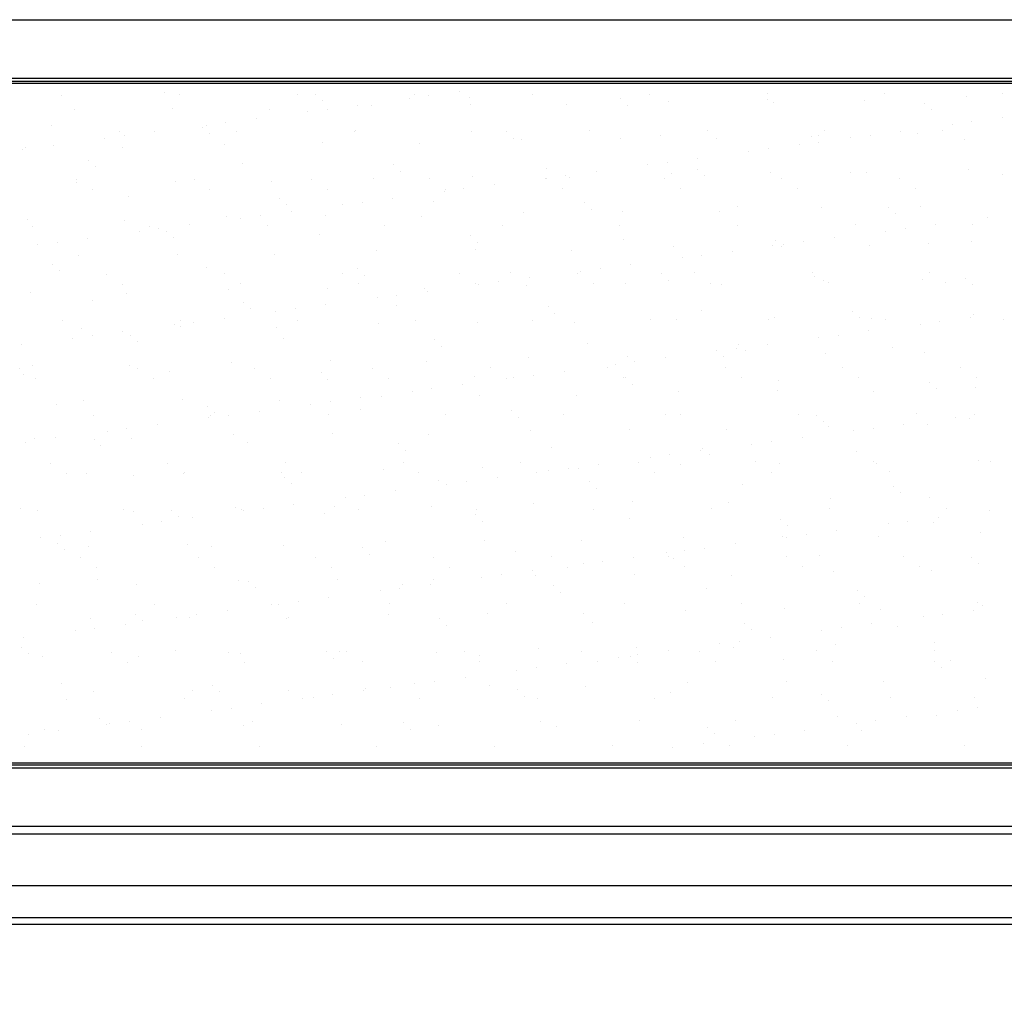
# Model space of a CAD drawing. Extents: x -144 to 820, y -343 to 651.
# Drawn here: x 147 to 193, y -208 to -162 of the extents above; entities that cross this region are included whole.
import ezdxf

# ---------------------------------------------------------------- set-up
doc = ezdxf.new("R2010")
doc.units = 0
doc.header["$LTSCALE"] = 32.67
doc.header["$PDMODE"] = 3
doc.header["$PDSIZE"] = 1
doc.layers.get('0').update_dxf_attribs({"linetype": 'CONTINUOUS'})
doc.layers.get('DEFPOINTS').update_dxf_attribs({"linetype": 'CONTINUOUS'})
doc.layers.add('OBJECT', color=1, linetype='CONTINUOUS')
doc.layers.add('ZMISC', color=8, linetype='CONTINUOUS')
doc.styles.get("Standard").update_dxf_attribs({"font": 'txt', "width": 0.7})
doc.dimstyles.new('MIKES_AWESOME_STYLEZ', dxfattribs={"dimtxt": 20, "dimasz": 10, "dimexe": 3, "dimexo": 30, "dimgap": 20, "dimtad": 1, "dimdec": 0, "dimzin": 0, "dimtxsty": 'STANDARD', "dimblk1": 'OBLIQUE', "dimblk2": 'OBLIQUE', "dimsah": 1, "dimcen": 0.01, "dimclrd": 5, "dimclre": 5, "dimclrt": 7, "dimazin": 3, "dimtp": 0.01, "dimtm": 0.01, "dimtfac": 1, "dimtdec": 0, "dimtofl": 0, "dimtmove": 0, "dimatfit": 3, "dimtolj": 1, "dimtzin": 0})

# ---------------------------------------------------------------- blocks, each defined once
blk = doc.blocks.new('_OBLIQUE')
at = {"layer": 'OBJECT', "color": 0}
blk.add_line((-0.5, -0.5), (0.5, 0.5), dxfattribs=at)
blk = doc.blocks.new('*D22')
at = {"color": 5}
for p, q in [((-65.509, -216.215), (-65.509, -237.819)), ((416.491, -216.108), (416.491, -237.819)), ((-65.509, -234.819), (416.491, -234.819))]:
    blk.add_line(p, q, dxfattribs=at)
at = {"layer": 'DEFPOINTS', "color": 0}
for p in [(416.491, -186.108), (-65.509, -186.215), (416.491, -234.819)]:
    blk.add_point(p, dxfattribs=at)
at = {"color": 5, "xscale": 10, "yscale": 10, "zscale": 10, "rotation": 180}
blk.add_blockref('_OBLIQUE', (-65.509, -234.819), dxfattribs=at)
at = {"color": 5, "xscale": 10, "yscale": 10, "zscale": 10}
blk.add_blockref('_OBLIQUE', (416.491, -234.819), dxfattribs=at)
at = {"color": 7, "insert": (175.491, -234.819), "char_height": 20, "attachment_point": 5}
blk.add_mtext('\\A1;{\\H0.5x;482mm\\P [18.98"]}', dxfattribs=at)

msp = doc.modelspace()

# ---------------------------------------------------------------- linework, layer by layer
at = {"linetype": 'CONTINUOUS'}
for p, q in [((-17.82, -162.477), (328.402, -162.477)), ((328.402, -165.201), (-17.82, -165.201)), ((328.386, -165.346), (-17.804, -165.346)), ((328.297, -165.435), (-17.715, -165.435)), ((-17.804, -197.024), (328.386, -197.024)), ((-17.715, -196.935), (328.297, -196.935)), ((-17.82, -197.169), (328.402, -197.169)), ((328.402, -199.894), (-17.82, -199.894)), ((328.402, -200.247), (-17.82, -200.247)), ((395.63, -202.634), (-44.648, -202.634)), ((412.497, -204.435), (-61.514, -204.435)), ((395.63, -204.132), (-44.648, -204.132))]:
    msp.add_line(p, q, dxfattribs=at)
at = {"layer": 'ZMISC', "color": 7, "linetype": 'CONTINUOUS'}
for p, q in [((149.449, -165.976), (149.449, -165.976)), ((154.219, -165.868), (154.219, -165.868)), ((154.898, -165.966), (154.898, -165.966)), ((160.348, -165.956), (160.348, -165.956)), ((161.221, -165.928), (161.221, -165.928)), ((165.798, -165.946), (165.798, -165.946)), ((166.462, -166.003), (166.462, -166.003)), ((167.885, -165.816), (167.885, -165.816)), ((168.327, -166.083), (168.327, -166.083)), ((171.248, -165.936), (171.248, -165.936)), ((176.697, -165.926), (176.697, -165.926)), ((182.147, -165.916), (182.147, -165.916)), ((187.597, -165.906), (187.597, -165.906)), ((191.37, -166.04), (191.37, -166.04)), ((193.047, -165.897), (193.047, -165.897)), ((161.544, -166.224), (161.544, -166.224)), ((163.174, -166.436), (163.174, -166.436)), ((163.802, -166.455), (163.802, -166.455)), ((165.551, -166.123), (165.551, -166.123)), ((168.383, -166.397), (168.383, -166.397)), ((172.86, -166.418), (172.86, -166.418)), ((175.329, -166.143), (175.329, -166.143)), ((175.652, -166.439), (175.652, -166.439)), ((177.586, -166.248), (177.586, -166.248)), ((182.167, -166.189), (182.167, -166.189)), ((182.435, -166.298), (182.435, -166.298)), ((186.644, -166.211), (186.644, -166.211)), ((189.438, -166.358), (189.438, -166.358)), ((150.018, -166.662), (150.018, -166.662)), ((154.599, -166.604), (154.599, -166.604)), ((159.076, -166.625), (159.076, -166.625)), ((160.841, -166.743), (160.841, -166.743)), ((161.752, -166.623), (161.752, -166.623)), ((189.76, -166.653), (189.76, -166.653)), ((148.958, -167.404), (148.958, -167.404)), ((155.96, -167.464), (155.96, -167.464)), ((156.13, -167.363), (156.13, -167.363)), ((157.041, -167.244), (157.041, -167.244)), ((158.464, -167.056), (158.464, -167.056)), ((190.718, -167.341), (190.718, -167.341)), ((191.629, -167.221), (191.629, -167.221)), ((193.051, -167.034), (193.051, -167.034)), ((152.105, -167.668), (152.105, -167.668)), ((152.33, -167.864), (152.33, -167.864)), ((153.753, -167.676), (153.753, -167.676)), ((156.283, -167.76), (156.283, -167.76)), ((157.555, -167.658), (157.555, -167.658)), ((163.005, -167.648), (163.005, -167.648)), ((163.066, -167.619), (163.066, -167.619)), ((168.454, -167.639), (168.454, -167.639)), ((170.069, -167.679), (170.069, -167.679)), ((173.904, -167.629), (173.904, -167.629)), ((177.174, -167.834), (177.174, -167.834)), ((179.354, -167.619), (179.354, -167.619)), ((184.177, -167.894), (184.177, -167.894)), ((184.533, -167.83), (184.533, -167.83)), ((184.804, -167.609), (184.804, -167.609)), ((186.918, -167.841), (186.918, -167.841)), ((188.341, -167.654), (188.341, -167.654)), ((189.114, -167.772), (189.114, -167.772)), ((190.253, -167.599), (190.253, -167.599)), ((147.762, -168.393), (147.762, -168.393)), ((149.043, -168.297), (149.043, -168.297)), ((151.42, -167.984), (151.42, -167.984)), ((156.965, -168.245), (156.965, -168.245)), ((161.546, -168.186), (161.546, -168.186)), ((166.023, -168.208), (166.023, -168.208)), ((170.391, -167.974), (170.391, -167.974)), ((170.749, -168.037), (170.749, -168.037)), ((175.33, -167.979), (175.33, -167.979)), ((179.807, -168), (179.807, -168)), ((183.63, -168.274), (183.63, -168.274)), ((184.5, -168.189), (184.5, -168.189)), ((186.007, -167.961), (186.007, -167.961)), ((191.283, -168.048), (191.283, -168.048)), ((147.62, -168.484), (147.62, -168.484)), ((152.239, -168.415), (152.239, -168.415)), ((181.297, -168.581), (181.297, -168.581)), ((182.208, -168.461), (182.208, -168.461)), ((150.7, -169), (150.7, -169)), ((151.022, -169.296), (151.022, -169.296)), ((157.805, -169.155), (157.805, -169.155)), ((164.808, -169.215), (164.808, -169.215)), ((176.586, -169.201), (176.586, -169.201)), ((177.497, -169.082), (177.497, -169.082)), ((178.92, -168.894), (178.92, -168.894)), ((165.131, -169.51), (165.131, -169.51)), ((168.493, -169.768), (168.493, -169.768)), ((171.914, -169.37), (171.914, -169.37)), ((172.786, -169.702), (172.786, -169.702)), ((174.209, -169.514), (174.209, -169.514)), ((177.696, -169.62), (177.696, -169.62)), ((178.916, -169.43), (178.916, -169.43)), ((179.239, -169.725), (179.239, -169.725)), ((182.277, -169.561), (182.277, -169.561)), ((186.022, -169.584), (186.022, -169.584)), ((186.754, -169.583), (186.754, -169.583)), ((191.48, -169.412), (191.48, -169.412)), ((193.025, -169.645), (193.025, -169.645)), ((150.124, -169.888), (150.124, -169.888)), ((150.128, -170.034), (150.128, -170.034)), ((154.709, -169.976), (154.709, -169.976)), ((155.574, -169.878), (155.574, -169.878)), ((159.186, -169.997), (159.186, -169.997)), ((161.023, -169.868), (161.023, -169.868)), ((163.912, -169.827), (163.912, -169.827)), ((166.473, -169.858), (166.473, -169.858)), ((169.498, -170.135), (169.498, -170.135)), ((171.875, -169.822), (171.875, -169.822)), ((171.923, -169.848), (171.923, -169.848)), ((172.97, -169.79), (172.97, -169.79)), ((177.373, -169.838), (177.373, -169.838)), ((182.822, -169.828), (182.822, -169.828)), ((188.272, -169.818), (188.272, -169.818)), ((150.862, -170.358), (150.862, -170.358)), ((156.312, -170.348), (156.312, -170.348)), ((161.761, -170.338), (161.761, -170.338)), ((167.165, -170.442), (167.165, -170.442)), ((167.211, -170.328), (167.211, -170.328)), ((168.076, -170.322), (168.076, -170.322)), ((172.661, -170.318), (172.661, -170.318)), ((178.111, -170.308), (178.111, -170.308)), ((183.56, -170.299), (183.56, -170.299)), ((189.01, -170.289), (189.01, -170.289)), ((152.545, -170.691), (152.545, -170.691)), ((159.547, -170.751), (159.547, -170.751)), ((159.87, -171.046), (159.87, -171.046)), ((162.454, -171.062), (162.454, -171.062)), ((163.365, -170.942), (163.365, -170.942)), ((164.788, -170.755), (164.788, -170.755)), ((166.653, -170.905), (166.653, -170.905)), ((173.656, -170.966), (173.656, -170.966)), ((180.761, -171.12), (180.761, -171.12)), ((158.655, -171.562), (158.655, -171.562)), ((160.077, -171.375), (160.077, -171.375)), ((161.656, -171.558), (161.656, -171.558)), ((166.133, -171.58), (166.133, -171.58)), ((170.86, -171.409), (170.86, -171.409)), ((173.978, -171.261), (173.978, -171.261)), ((175.44, -171.351), (175.44, -171.351)), ((179.917, -171.372), (179.917, -171.372)), ((184.644, -171.202), (184.644, -171.202)), ((187.764, -171.181), (187.764, -171.181)), ((188.086, -171.476), (188.086, -171.476)), ((189.224, -171.144), (189.224, -171.144)), ((147.872, -171.765), (147.872, -171.765)), ((152.349, -171.787), (152.349, -171.787)), ((153.519, -172.05), (153.519, -172.05)), ((155.367, -171.995), (155.367, -171.995)), ((157.076, -171.617), (157.076, -171.617)), ((157.744, -171.682), (157.744, -171.682)), ((158.968, -172.041), (158.968, -172.041)), ((164.418, -172.031), (164.418, -172.031)), ((169.868, -172.021), (169.868, -172.021)), ((175.318, -172.011), (175.318, -172.011)), ((180.767, -172.001), (180.767, -172.001)), ((186.217, -171.991), (186.217, -171.991)), ((189.954, -171.972), (189.954, -171.972)), ((191.667, -171.981), (191.667, -171.981)), ((192.331, -171.66), (192.331, -171.66)), ((148.069, -172.06), (148.069, -172.06)), ((153.033, -172.302), (153.033, -172.302)), ((153.944, -172.182), (153.944, -172.182)), ((154.287, -172.287), (154.287, -172.287)), ((161.392, -172.441), (161.392, -172.441)), ((168.395, -172.502), (168.395, -172.502)), ((187.621, -172.28), (187.621, -172.28)), ((188.532, -172.16), (188.532, -172.16)), ((148.322, -172.922), (148.322, -172.922)), ((149.233, -172.802), (149.233, -172.802)), ((150.656, -172.615), (150.656, -172.615)), ((154.609, -172.582), (154.609, -172.582)), ((168.717, -172.797), (168.717, -172.797)), ((175.501, -172.656), (175.501, -172.656)), ((182.387, -172.933), (182.387, -172.933)), ((182.503, -172.716), (182.503, -172.716)), ((182.91, -172.9), (182.91, -172.9)), ((183.821, -172.78), (183.821, -172.78)), ((185.244, -172.593), (185.244, -172.593)), ((186.864, -172.955), (186.864, -172.955)), ((189.609, -172.871), (189.609, -172.871)), ((191.591, -172.784), (191.591, -172.784)), ((150.239, -173.406), (150.239, -173.406)), ((154.819, -173.348), (154.819, -173.348)), ((159.296, -173.369), (159.296, -173.369)), ((164.023, -173.199), (164.023, -173.199)), ((168.603, -173.14), (168.603, -173.14)), ((173.08, -173.162), (173.08, -173.162)), ((177.807, -172.992), (177.807, -172.992)), ((179.11, -173.4), (179.11, -173.4)), ((180.533, -173.213), (180.533, -173.213)), ((182.826, -173.012), (182.826, -173.012)), ((149.026, -173.823), (149.026, -173.823)), ((175.823, -173.833), (175.823, -173.833)), ((178.2, -173.52), (178.2, -173.52)), ((149.348, -174.118), (149.348, -174.118)), ((151.537, -174.27), (151.537, -174.27)), ((156.132, -173.977), (156.132, -173.977)), ((156.987, -174.26), (156.987, -174.26)), ((162.437, -174.25), (162.437, -174.25)), ((163.134, -174.037), (163.134, -174.037)), ((163.457, -174.333), (163.457, -174.333)), ((167.887, -174.24), (167.887, -174.24)), ((170.24, -174.192), (170.24, -174.192)), ((173.336, -174.23), (173.336, -174.23)), ((173.489, -174.14), (173.489, -174.14)), ((174.4, -174.02), (174.4, -174.02)), ((177.242, -174.252), (177.242, -174.252)), ((178.786, -174.22), (178.786, -174.22)), ((184.236, -174.211), (184.236, -174.211)), ((189.686, -174.201), (189.686, -174.201)), ((152.275, -174.74), (152.275, -174.74)), ((157.725, -174.73), (157.725, -174.73)), ((163.175, -174.72), (163.175, -174.72)), ((168.625, -174.71), (168.625, -174.71)), ((168.778, -174.76), (168.778, -174.76)), ((169.689, -174.64), (169.689, -174.64)), ((170.97, -174.781), (170.97, -174.781)), ((171.112, -174.453), (171.112, -174.453)), ((174.074, -174.701), (174.074, -174.701)), ((175.551, -174.723), (175.551, -174.723)), ((177.565, -174.548), (177.565, -174.548)), ((179.524, -174.691), (179.524, -174.691)), ((180.027, -174.744), (180.027, -174.744)), ((184.348, -174.407), (184.348, -174.407)), ((184.754, -174.574), (184.754, -174.574)), ((184.974, -174.681), (184.974, -174.681)), ((189.335, -174.516), (189.335, -174.516)), ((190.423, -174.671), (190.423, -174.671)), ((191.351, -174.467), (191.351, -174.467)), ((191.673, -174.763), (191.673, -174.763)), ((147.983, -175.137), (147.983, -175.137)), ((152.459, -175.159), (152.459, -175.159)), ((157.186, -174.988), (157.186, -174.988)), ((161.767, -174.93), (161.767, -174.93)), ((166.243, -174.951), (166.243, -174.951)), ((166.401, -175.073), (166.401, -175.073)), ((150.871, -175.513), (150.871, -175.513)), ((157.873, -175.573), (157.873, -175.573)), ((161.691, -175.693), (161.691, -175.693)), ((164.068, -175.381), (164.068, -175.381)), ((164.979, -175.261), (164.979, -175.261)), ((158.196, -175.869), (158.196, -175.869)), ((159.357, -176.001), (159.357, -176.001)), ((160.268, -175.881), (160.268, -175.881)), ((164.979, -175.728), (164.979, -175.728)), ((171.982, -175.788), (171.982, -175.788)), ((172.304, -176.084), (172.304, -176.084)), ((179.087, -175.943), (179.087, -175.943)), ((186.09, -176.003), (186.09, -176.003)), ((191.701, -176.156), (191.701, -176.156)), ((149.482, -176.443), (149.482, -176.443)), ((154.932, -176.433), (154.932, -176.433)), ((155.557, -176.501), (155.557, -176.501)), ((156.98, -176.314), (156.98, -176.314)), ((160.382, -176.423), (160.382, -176.423)), ((164.133, -176.571), (164.133, -176.571)), ((165.831, -176.413), (165.831, -176.413)), ((168.714, -176.512), (168.714, -176.512)), ((171.281, -176.403), (171.281, -176.403)), ((173.19, -176.534), (173.19, -176.534)), ((176.731, -176.393), (176.731, -176.393)), ((177.917, -176.364), (177.917, -176.364)), ((182.181, -176.383), (182.181, -176.383)), ((182.498, -176.305), (182.498, -176.305)), ((186.413, -176.299), (186.413, -176.299)), ((186.974, -176.327), (186.974, -176.327)), ((187.63, -176.373), (187.63, -176.373)), ((189.234, -176.598), (189.234, -176.598)), ((190.145, -176.478), (190.145, -176.478)), ((191.568, -176.291), (191.568, -176.291)), ((193.08, -176.363), (193.08, -176.363)), ((150.349, -176.778), (150.349, -176.778)), ((152.27, -176.934), (152.27, -176.934)), ((154.647, -176.621), (154.647, -176.621)), ((154.93, -176.72), (154.93, -176.72)), ((159.406, -176.741), (159.406, -176.741)), ((186.857, -176.911), (186.857, -176.911)), ((149.936, -177.241), (149.936, -177.241)), ((150.847, -177.121), (150.847, -177.121)), ((152.613, -177.109), (152.613, -177.109)), ((152.935, -177.405), (152.935, -177.405)), ((159.718, -177.264), (159.718, -177.264)), ((166.721, -177.324), (166.721, -177.324)), ((173.827, -177.479), (173.827, -177.479)), ((184.524, -177.218), (184.524, -177.218)), ((185.435, -177.099), (185.435, -177.099)), ((147.559, -177.554), (147.559, -177.554)), ((167.044, -177.62), (167.044, -177.62)), ((179.813, -177.839), (179.813, -177.839)), ((180.724, -177.719), (180.724, -177.719)), ((180.829, -177.539), (180.829, -177.539)), ((181.152, -177.835), (181.152, -177.835)), ((182.147, -177.531), (182.147, -177.531)), ((184.864, -177.946), (184.864, -177.946)), ((187.935, -177.694), (187.935, -177.694)), ((189.445, -177.887), (189.445, -177.887)), ((157.296, -178.36), (157.296, -178.36)), ((161.877, -178.302), (161.877, -178.302)), ((166.353, -178.323), (166.353, -178.323)), ((171.08, -178.153), (171.08, -178.153)), ((175.661, -178.095), (175.661, -178.095)), ((176.013, -178.339), (176.013, -178.339)), ((177.436, -178.152), (177.436, -178.152)), ((180.137, -178.116), (180.137, -178.116)), ((147.501, -178.662), (147.501, -178.662)), ((148.093, -178.509), (148.093, -178.509)), ((152.569, -178.531), (152.569, -178.531)), ((152.951, -178.652), (152.951, -178.652)), ((154.458, -178.8), (154.458, -178.8)), ((158.4, -178.642), (158.4, -178.642)), ((161.46, -178.86), (161.46, -178.86)), ((163.85, -178.632), (163.85, -178.632)), ((169.3, -178.622), (169.3, -178.622)), ((172.725, -178.772), (172.725, -178.772)), ((174.75, -178.613), (174.75, -178.613)), ((175.102, -178.459), (175.102, -178.459)), ((180.199, -178.603), (180.199, -178.603)), ((185.649, -178.593), (185.649, -178.593)), ((191.099, -178.583), (191.099, -178.583)), ((147.675, -178.941), (147.675, -178.941)), ((148.239, -179.132), (148.239, -179.132)), ((153.689, -179.122), (153.689, -179.122)), ((159.138, -179.112), (159.138, -179.112)), ((161.783, -179.156), (161.783, -179.156)), ((164.588, -179.102), (164.588, -179.102)), ((168.566, -179.015), (168.566, -179.015)), ((170.038, -179.093), (170.038, -179.093)), ((170.392, -179.079), (170.392, -179.079)), ((171.303, -178.959), (171.303, -178.959)), ((175.488, -179.083), (175.488, -179.083)), ((175.569, -179.075), (175.569, -179.075)), ((180.937, -179.073), (180.937, -179.073)), ((182.674, -179.23), (182.674, -179.23)), ((186.387, -179.063), (186.387, -179.063)), ((189.677, -179.29), (189.677, -179.29)), ((191.837, -179.053), (191.837, -179.053)), ((165.681, -179.699), (165.681, -179.699)), ((166.592, -179.579), (166.592, -179.579)), ((168.015, -179.392), (168.015, -179.392)), ((175.891, -179.371), (175.891, -179.371)), ((178.027, -179.735), (178.027, -179.735)), ((182.608, -179.677), (182.608, -179.677)), ((187.085, -179.699), (187.085, -179.699)), ((189.999, -179.586), (189.999, -179.586)), ((191.811, -179.528), (191.811, -179.528)), ((150.459, -180.15), (150.459, -180.15)), ((155.04, -180.092), (155.04, -180.092)), ((159.517, -180.113), (159.517, -180.113)), ((161.882, -180.199), (161.882, -180.199)), ((163.304, -180.012), (163.304, -180.012)), ((164.243, -179.943), (164.243, -179.943)), ((168.824, -179.884), (168.824, -179.884)), ((173.301, -179.906), (173.301, -179.906)), ((149.197, -180.336), (149.197, -180.336)), ((156.2, -180.396), (156.2, -180.396)), ((156.522, -180.692), (156.522, -180.692)), ((158.594, -180.632), (158.594, -180.632)), ((160.971, -180.319), (160.971, -180.319)), ((163.305, -180.551), (163.305, -180.551)), ((170.308, -180.611), (170.308, -180.611)), ((150.896, -180.825), (150.896, -180.825)), ((156.26, -180.939), (156.26, -180.939)), ((156.345, -180.815), (156.345, -180.815)), ((157.171, -180.82), (157.171, -180.82)), ((161.795, -180.805), (161.795, -180.805)), ((167.245, -180.795), (167.245, -180.795)), ((170.63, -180.907), (170.63, -180.907)), ((172.695, -180.785), (172.695, -180.785)), ((177.414, -180.766), (177.414, -180.766)), ((178.144, -180.775), (178.144, -180.775)), ((183.594, -180.765), (183.594, -180.765)), ((184.416, -180.826), (184.416, -180.826)), ((184.739, -181.121), (184.739, -181.121)), ((189.044, -180.755), (189.044, -180.755)), ((190.848, -180.917), (190.848, -180.917)), ((191.522, -180.981), (191.522, -180.981)), ((191.759, -180.797), (191.759, -180.797)), ((151.549, -181.56), (151.549, -181.56)), ((152.46, -181.44), (152.46, -181.44)), ((153.883, -181.252), (153.883, -181.252)), ((171.19, -181.525), (171.19, -181.525)), ((175.771, -181.467), (175.771, -181.467)), ((180.248, -181.488), (180.248, -181.488)), ((184.974, -181.318), (184.974, -181.318)), ((186.137, -181.537), (186.137, -181.537)), ((187.048, -181.417), (187.048, -181.417)), ((188.471, -181.23), (188.471, -181.23)), ((189.555, -181.259), (189.555, -181.259)), ((147.75, -182.06), (147.75, -182.06)), ((148.203, -181.881), (148.203, -181.881)), ((149.172, -181.873), (149.172, -181.873)), ((150.939, -181.932), (150.939, -181.932)), ((152.68, -181.903), (152.68, -181.903)), ((157.406, -181.732), (157.406, -181.732)), ((158.045, -182.087), (158.045, -182.087)), ((161.987, -181.674), (161.987, -181.674)), ((166.464, -181.695), (166.464, -181.695)), ((182.337, -182.037), (182.337, -182.037)), ((183.76, -181.85), (183.76, -181.85)), ((151.261, -182.228), (151.261, -182.228)), ((165.047, -182.147), (165.047, -182.147)), ((165.37, -182.442), (165.37, -182.442)), ((172.153, -182.302), (172.153, -182.302)), ((179.05, -182.47), (179.05, -182.47)), ((179.155, -182.362), (179.155, -182.362)), ((181.427, -182.157), (181.427, -182.157)), ((186.261, -182.517), (186.261, -182.517)), ((170.713, -183.005), (170.713, -183.005)), ((176.163, -182.995), (176.163, -182.995)), ((176.716, -182.777), (176.716, -182.777)), ((177.627, -182.657), (177.627, -182.657)), ((179.478, -182.657), (179.478, -182.657)), ((181.613, -182.985), (181.613, -182.985)), ((187.062, -182.975), (187.062, -182.975)), ((191.921, -182.9), (191.921, -182.9)), ((192.512, -182.965), (192.512, -182.965)), ((148.914, -183.044), (148.914, -183.044)), ((154.364, -183.034), (154.364, -183.034)), ((159.814, -183.024), (159.814, -183.024)), ((164.353, -183.315), (164.353, -183.315)), ((165.263, -183.015), (165.263, -183.015)), ((168.934, -183.256), (168.934, -183.256)), ((172.005, -183.398), (172.005, -183.398)), ((172.916, -183.278), (172.916, -183.278)), ((173.411, -183.278), (173.411, -183.278)), ((174.339, -183.09), (174.339, -183.09)), ((178.137, -183.107), (178.137, -183.107)), ((182.351, -183.455), (182.351, -183.455)), ((182.718, -183.049), (182.718, -183.049)), ((187.195, -183.07), (187.195, -183.07)), ((187.8, -183.445), (187.8, -183.445)), ((149.652, -183.514), (149.652, -183.514)), ((150.569, -183.522), (150.569, -183.522)), ((152.784, -183.623), (152.784, -183.623)), ((155.102, -183.504), (155.102, -183.504)), ((155.15, -183.464), (155.15, -183.464)), ((159.627, -183.485), (159.627, -183.485)), ((159.786, -183.683), (159.786, -183.683)), ((160.552, -183.495), (160.552, -183.495)), ((166.001, -183.485), (166.001, -183.485)), ((166.892, -183.838), (166.892, -183.838)), ((168.206, -183.898), (168.206, -183.898)), ((169.628, -183.71), (169.628, -183.71)), ((171.451, -183.475), (171.451, -183.475)), ((173.895, -183.898), (173.895, -183.898)), ((176.901, -183.465), (176.901, -183.465)), ((160.109, -183.978), (160.109, -183.978)), ((164.918, -184.331), (164.918, -184.331)), ((167.295, -184.018), (167.295, -184.018)), ((174.217, -184.193), (174.217, -184.193)), ((181, -184.052), (181, -184.052)), ((188.003, -184.113), (188.003, -184.113)), ((162.584, -184.638), (162.584, -184.638)), ((163.495, -184.518), (163.495, -184.518)), ((185.084, -184.69), (185.084, -184.69)), ((188.326, -184.408), (188.326, -184.408)), ((189.665, -184.631), (189.665, -184.631)), ((147.523, -185.159), (147.523, -185.159)), ((148.313, -185.253), (148.313, -185.253)), ((152.309, -185.207), (152.309, -185.207)), ((152.79, -185.275), (152.79, -185.275)), ((154.526, -185.219), (154.526, -185.219)), ((157.516, -185.104), (157.516, -185.104)), ((157.759, -185.197), (157.759, -185.197)), ((157.874, -185.258), (157.874, -185.258)), ((158.784, -185.138), (158.784, -185.138)), ((160.207, -184.951), (160.207, -184.951)), ((162.097, -185.046), (162.097, -185.046)), ((163.208, -185.187), (163.208, -185.187)), ((166.574, -185.067), (166.574, -185.067)), ((168.658, -185.177), (168.658, -185.177)), ((171.3, -184.897), (171.3, -184.897)), ((174.108, -185.167), (174.108, -185.167)), ((175.881, -184.839), (175.881, -184.839)), ((179.558, -185.157), (179.558, -185.157)), ((180.358, -184.86), (180.358, -184.86)), ((185.007, -185.147), (185.007, -185.147)), ((190.457, -185.138), (190.457, -185.138)), ((192.461, -185.235), (192.461, -185.235)), ((154.848, -185.514), (154.848, -185.514)), ((155.497, -185.571), (155.497, -185.571)), ((161.631, -185.374), (161.631, -185.374)), ((168.634, -185.434), (168.634, -185.434)), ((168.957, -185.729), (168.957, -185.729)), ((175.74, -185.588), (175.74, -185.588)), ((182.742, -185.649), (182.742, -185.649)), ((188.662, -185.736), (188.662, -185.736)), ((190.084, -185.548), (190.084, -185.548)), ((150.786, -186.191), (150.786, -186.191)), ((153.163, -185.878), (153.163, -185.878)), ((154.074, -185.758), (154.074, -185.758)), ((183.065, -185.944), (183.065, -185.944)), ((185.374, -186.169), (185.374, -186.169)), ((187.751, -185.856), (187.751, -185.856)), ((189.848, -185.803), (189.848, -185.803)), ((148.452, -186.498), (148.452, -186.498)), ((149.363, -186.378), (149.363, -186.378)), ((169.044, -186.628), (169.044, -186.628)), ((173.521, -186.65), (173.521, -186.65)), ((178.248, -186.479), (178.248, -186.479)), ((182.828, -186.421), (182.828, -186.421)), ((183.04, -186.476), (183.04, -186.476)), ((183.951, -186.356), (183.951, -186.356)), ((187.305, -186.442), (187.305, -186.442)), ((192.032, -186.272), (192.032, -186.272)), ((149.265, -186.755), (149.265, -186.755)), ((149.588, -187.05), (149.588, -187.05)), ((150.68, -186.894), (150.68, -186.894)), ((155.26, -186.835), (155.26, -186.835)), ((156.371, -186.909), (156.371, -186.909)), ((159.737, -186.857), (159.737, -186.857)), ((163.373, -186.97), (163.373, -186.97)), ((164.464, -186.687), (164.464, -186.687)), ((178.329, -187.096), (178.329, -187.096)), ((179.24, -186.976), (179.24, -186.976)), ((180.663, -186.789), (180.663, -186.789)), ((150.328, -187.426), (150.328, -187.426)), ((155.777, -187.417), (155.777, -187.417)), ((161.227, -187.407), (161.227, -187.407)), ((163.696, -187.265), (163.696, -187.265)), ((166.677, -187.397), (166.677, -187.397)), ((170.479, -187.124), (170.479, -187.124)), ((172.127, -187.387), (172.127, -187.387)), ((175.952, -187.409), (175.952, -187.409)), ((177.482, -187.184), (177.482, -187.184)), ((177.576, -187.377), (177.576, -187.377)), ((177.804, -187.48), (177.804, -187.48)), ((183.026, -187.367), (183.026, -187.367)), ((184.587, -187.339), (184.587, -187.339)), ((188.476, -187.357), (188.476, -187.357)), ((191.59, -187.399), (191.59, -187.399)), ((151.066, -187.897), (151.066, -187.897)), ((156.515, -187.887), (156.515, -187.887)), ((161.965, -187.877), (161.965, -187.877)), ((167.415, -187.867), (167.415, -187.867)), ((172.865, -187.857), (172.865, -187.857)), ((173.619, -187.716), (173.619, -187.716)), ((174.53, -187.596), (174.53, -187.596)), ((178.314, -187.847), (178.314, -187.847)), ((183.764, -187.837), (183.764, -187.837)), ((189.214, -187.827), (189.214, -187.827)), ((189.776, -188.003), (189.776, -188.003)), ((191.912, -187.695), (191.912, -187.695)), ((151.11, -188.445), (151.11, -188.445)), ((157.627, -188.476), (157.627, -188.476)), ((162.207, -188.418), (162.207, -188.418)), ((166.684, -188.439), (166.684, -188.439)), ((168.908, -188.336), (168.908, -188.336)), ((169.819, -188.216), (169.819, -188.216)), ((171.242, -188.029), (171.242, -188.029)), ((171.411, -188.269), (171.411, -188.269)), ((175.992, -188.211), (175.992, -188.211)), ((180.468, -188.232), (180.468, -188.232)), ((185.195, -188.062), (185.195, -188.062)), ((148.423, -188.625), (148.423, -188.625)), ((152.9, -188.647), (152.9, -188.647)), ((158.113, -188.506), (158.113, -188.506)), ((158.435, -188.801), (158.435, -188.801)), ((165.108, -188.837), (165.108, -188.837)), ((165.218, -188.66), (165.218, -188.66)), ((166.531, -188.649), (166.531, -188.649)), ((172.221, -188.72), (172.221, -188.72)), ((179.327, -188.875), (179.327, -188.875)), ((186.329, -188.935), (186.329, -188.935)), ((161.821, -189.269), (161.821, -189.269)), ((164.198, -188.956), (164.198, -188.956)), ((172.543, -189.016), (172.543, -189.016)), ((186.652, -189.231), (186.652, -189.231)), ((148.272, -189.599), (148.272, -189.599)), ((153.722, -189.589), (153.722, -189.589)), ((159.172, -189.579), (159.172, -189.579)), ((159.487, -189.577), (159.487, -189.577)), ((160.398, -189.457), (160.398, -189.457)), ((164.622, -189.569), (164.622, -189.569)), ((170.071, -189.559), (170.071, -189.559)), ((175.521, -189.549), (175.521, -189.549)), ((180.971, -189.54), (180.971, -189.54)), ((182.939, -189.793), (182.939, -189.793)), ((186.421, -189.53), (186.421, -189.53)), ((187.415, -189.814), (187.415, -189.814)), ((191.87, -189.52), (191.87, -189.52)), ((192.142, -189.644), (192.142, -189.644)), ((150.79, -190.266), (150.79, -190.266)), ((152.852, -190.041), (152.852, -190.041)), ((154.776, -190.197), (154.776, -190.197)), ((155.371, -190.207), (155.371, -190.207)), ((155.687, -190.077), (155.687, -190.077)), ((157.11, -189.89), (157.11, -189.89)), ((159.847, -190.229), (159.847, -190.229)), ((159.958, -190.196), (159.958, -190.196)), ((164.574, -190.059), (164.574, -190.059)), ((166.96, -190.256), (166.96, -190.256)), ((169.155, -190), (169.155, -190)), ((173.631, -190.022), (173.631, -190.022)), ((178.358, -189.851), (178.358, -189.851)), ((189.364, -190.174), (189.364, -190.174)), ((190.275, -190.054), (190.275, -190.054)), ((191.698, -189.867), (191.698, -189.867)), ((150.977, -190.697), (150.977, -190.697)), ((152.399, -190.51), (152.399, -190.51)), ((153.174, -190.337), (153.174, -190.337)), ((167.283, -190.552), (167.283, -190.552)), ((174.066, -190.411), (174.066, -190.411)), ((181.068, -190.471), (181.068, -190.471)), ((185.564, -190.674), (185.564, -190.674)), ((186.987, -190.487), (186.987, -190.487)), ((188.174, -190.626), (188.174, -190.626)), ((147.689, -191.13), (147.689, -191.13)), ((150.066, -190.817), (150.066, -190.817)), ((181.391, -190.767), (181.391, -190.767)), ((182.277, -191.107), (182.277, -191.107)), ((184.654, -190.794), (184.654, -190.794)), ((147.591, -191.577), (147.591, -191.577)), ((171.521, -191.641), (171.521, -191.641)), ((176.102, -191.582), (176.102, -191.582)), ((179.943, -191.415), (179.943, -191.415)), ((180.578, -191.604), (180.578, -191.604)), ((180.854, -191.295), (180.854, -191.295)), ((185.305, -191.434), (185.305, -191.434)), ((189.886, -191.375), (189.886, -191.375)), ((147.914, -191.873), (147.914, -191.873)), ((148.534, -191.997), (148.534, -191.997)), ((151.741, -191.809), (151.741, -191.809)), ((153.01, -192.018), (153.01, -192.018)), ((154.697, -191.732), (154.697, -191.732)), ((157.191, -191.799), (157.191, -191.799)), ((157.737, -191.848), (157.737, -191.848)), ((161.699, -191.792), (161.699, -191.792)), ((162.022, -192.088), (162.022, -192.088)), ((162.318, -191.79), (162.318, -191.79)), ((162.64, -191.789), (162.64, -191.789)), ((166.794, -191.811), (166.794, -191.811)), ((168.09, -191.779), (168.09, -191.779)), ((168.805, -191.947), (168.805, -191.947)), ((173.54, -191.769), (173.54, -191.769)), ((175.232, -192.035), (175.232, -192.035)), ((175.808, -192.007), (175.808, -192.007)), ((176.143, -191.915), (176.143, -191.915)), ((177.566, -191.727), (177.566, -191.727)), ((178.99, -191.759), (178.99, -191.759)), ((184.439, -191.749), (184.439, -191.749)), ((189.889, -191.739), (189.889, -191.739)), ((152.479, -192.279), (152.479, -192.279)), ((157.929, -192.269), (157.929, -192.269)), ((163.378, -192.259), (163.378, -192.259)), ((168.828, -192.249), (168.828, -192.249)), ((171.433, -192.535), (171.433, -192.535)), ((172.855, -192.348), (172.855, -192.348)), ((174.278, -192.239), (174.278, -192.239)), ((176.13, -192.303), (176.13, -192.303)), ((179.728, -192.229), (179.728, -192.229)), ((182.913, -192.162), (182.913, -192.162)), ((185.177, -192.219), (185.177, -192.219)), ((189.916, -192.222), (189.916, -192.222)), ((190.239, -192.518), (190.239, -192.518)), ((190.627, -192.209), (190.627, -192.209)), ((168.145, -192.968), (168.145, -192.968)), ((170.522, -192.655), (170.522, -192.655)), ((192.252, -193.016), (192.252, -193.016)), ((149.436, -193.268), (149.436, -193.268)), ((156.439, -193.328), (156.439, -193.328)), ((163.544, -193.483), (163.544, -193.483)), ((164.684, -193.431), (164.684, -193.431)), ((165.811, -193.275), (165.811, -193.275)), ((166.722, -193.155), (166.722, -193.155)), ((169.265, -193.372), (169.265, -193.372)), ((173.742, -193.394), (173.742, -193.394)), ((178.468, -193.223), (178.468, -193.223)), ((183.049, -193.165), (183.049, -193.165)), ((187.526, -193.186), (187.526, -193.186)), ((150.9, -193.638), (150.9, -193.638)), ((155.481, -193.579), (155.481, -193.579)), ((156.761, -193.624), (156.761, -193.624)), ((159.958, -193.601), (159.958, -193.601)), ((161.1, -193.895), (161.1, -193.895)), ((162.011, -193.775), (162.011, -193.775)), ((163.434, -193.588), (163.434, -193.588)), ((166.035, -193.951), (166.035, -193.951)), ((170.547, -193.543), (170.547, -193.543)), ((170.87, -193.839), (170.87, -193.839)), ((171.485, -193.942), (171.485, -193.942)), ((176.935, -193.932), (176.935, -193.932)), ((177.653, -193.698), (177.653, -193.698)), ((182.384, -193.922), (182.384, -193.922)), ((184.655, -193.758), (184.655, -193.758)), ((187.834, -193.912), (187.834, -193.912)), ((191.761, -193.913), (191.761, -193.913)), ((149.686, -193.981), (149.686, -193.981)), ((155.136, -193.971), (155.136, -193.971)), ((157.301, -194.395), (157.301, -194.395)), ((158.724, -194.208), (158.724, -194.208)), ((160.585, -193.961), (160.585, -193.961)), ((184.978, -194.054), (184.978, -194.054)), ((191.888, -194.373), (191.888, -194.373)), ((151.178, -194.864), (151.178, -194.864)), ((154.013, -194.828), (154.013, -194.828)), ((156.39, -194.515), (156.39, -194.515)), ((185.415, -194.806), (185.415, -194.806)), ((188.601, -194.806), (188.601, -194.806)), ((189.996, -194.747), (189.996, -194.747)), ((190.978, -194.493), (190.978, -194.493)), ((151.501, -195.16), (151.501, -195.16)), ((151.679, -195.136), (151.679, -195.136)), ((152.59, -195.016), (152.59, -195.016)), ((157.847, -195.22), (157.847, -195.22)), ((158.284, -195.019), (158.284, -195.019)), ((162.428, -195.162), (162.428, -195.162)), ((165.286, -195.079), (165.286, -195.079)), ((166.905, -195.183), (166.905, -195.183)), ((171.631, -195.013), (171.631, -195.013)), ((172.392, -195.234), (172.392, -195.234)), ((176.212, -194.954), (176.212, -194.954)), ((179.395, -195.294), (179.395, -195.294)), ((180.689, -194.976), (180.689, -194.976)), ((186.267, -195.113), (186.267, -195.113)), ((187.178, -194.993), (187.178, -194.993)), ((147.88, -195.636), (147.88, -195.636)), ((148.644, -195.369), (148.644, -195.369)), ((149.302, -195.448), (149.302, -195.448)), ((153.121, -195.39), (153.121, -195.39)), ((165.609, -195.375), (165.609, -195.375)), ((179.717, -195.589), (179.717, -195.589)), ((181.556, -195.733), (181.556, -195.733)), ((182.467, -195.613), (182.467, -195.613)), ((183.89, -195.426), (183.89, -195.426)), ((186.5, -195.449), (186.5, -195.449)), ((147.705, -196.201), (147.705, -196.201)), ((153.154, -196.191), (153.154, -196.191)), ((158.604, -196.181), (158.604, -196.181)), ((164.054, -196.171), (164.054, -196.171)), ((169.504, -196.161), (169.504, -196.161)), ((174.953, -196.151), (174.953, -196.151)), ((177.757, -196.233), (177.757, -196.233)), ((179.179, -196.046), (179.179, -196.046)), ((180.403, -196.141), (180.403, -196.141)), ((185.853, -196.131), (185.853, -196.131)), ((191.303, -196.121), (191.303, -196.121))]:
    msp.add_line(p, q, dxfattribs=at)

# ---------------------------------------------------------------- dimensions: what is measured, and where the dimension line sits
at = {"color": 7}
dim = msp.add_linear_dim(base=(416.491, -234.819), p1=(-65.509, -186.215), p2=(416.491, -186.108), text='{\\H0.5x;<>}', dimstyle='MIKES_AWESOME_STYLEZ', override={"dimpost": 'mm\\X'}, dxfattribs=at)
dim.commit()
dim.dimension.update_dxf_attribs({"geometry": '*D22', "text_midpoint": (175.491, -234.819), "dimtype": 160})

doc.saveas('drawing.dxf')
